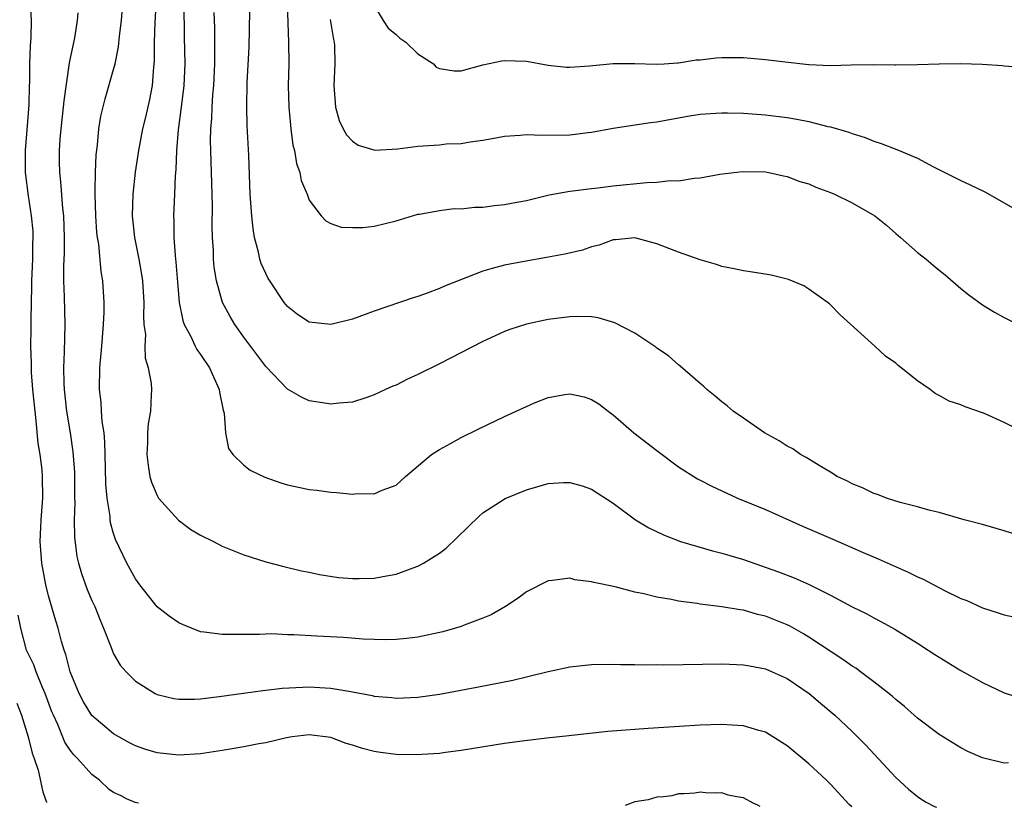
# Model space of a CAD drawing. Units: inches. Extents: x 2643000 to 2646000, y 1473000 to 1476000.
# Drawn here: x 2643350 to 2643441, y 1473033 to 1473105 of the extents above; entities that cross this region are included whole.
import ezdxf

# ---------------------------------------------------------------- set-up
doc = ezdxf.new("R2010")
doc.units = ezdxf.units.IN
doc.header["$MEASUREMENT"] = 0
doc.layers.add('LD26431473_2ft', color=78, linetype='Continuous')

msp = doc.modelspace()

# ---------------------------------------------------------------- linework, layer by layer
at = {"layer": 'LD26431473_2ft'}
for points, elevation in [([(2643374.838, 1473111), (2643375.104, 1473103), (2643375.115, 1473101), (2643375.071, 1473099), (2643375.115, 1473097), (2643375.302, 1473095), (2643375.506, 1473093.506), (2643375.64, 1473093), (2643375.824, 1473091.824), (2643376.151, 1473091), (2643376.262, 1473090.262), (2643376.803, 1473089), (2643377, 1473088.432), (2643378.111, 1473087), (2643378.533, 1473086.533), (2643379, 1473086.285), (2643379.947, 1473085.947), (2643381, 1473085.916), (2643381.93, 1473085.93), (2643383, 1473086.043), (2643385, 1473086.539), (2643387, 1473087.141), (2643387.155, 1473087.155), (2643389, 1473087.486), (2643390.34, 1473087.66), (2643391, 1473087.652), (2643392.21, 1473087.79), (2643393, 1473087.798), (2643394.053, 1473087.947), (2643395, 1473088.028), (2643395.798, 1473088.202), (2643397, 1473088.422), (2643399.083, 1473088.916), (2643401, 1473089.266), (2643401.286, 1473089.286), (2643403, 1473089.524), (2643403.572, 1473089.572), (2643405, 1473089.763), (2643408.077, 1473090.077), (2643409, 1473090.094), (2643410.234, 1473090.234), (2643411, 1473090.23), (2643412.46, 1473090.459), (2643413, 1473090.49), (2643414.823, 1473090.823), (2643416.912, 1473091.087), (2643419, 1473091.057), (2643419.314, 1473091), (2643420.682, 1473090.682), (2643421, 1473090.623), (2643422.171, 1473090.17), (2643423, 1473089.937), (2643423.645, 1473089.645), (2643425, 1473089.158), (2643425.357, 1473089), (2643427, 1473088.206), (2643429.075, 1473087), (2643430.142, 1473086.142), (2643431, 1473085.38), (2643431.455, 1473085), (2643433, 1473083.625), (2643433.814, 1473083), (2643434.461, 1473082.461), (2643435, 1473081.986), (2643435.55, 1473081.55), (2643437, 1473080.302), (2643437.721, 1473079.721), (2643439, 1473078.782), (2643440.109, 1473078.109), (2643441, 1473077.621), (2643445, 1473075.643)], 9028), ([(2643426.949, 1473032.556), (2643426.732, 1473032.766), (2643425, 1473034.634), (2643424.631, 1473035), (2643423, 1473036.522), (2643421, 1473038.172), (2643419.701, 1473039), (2643419, 1473039.424), (2643418.415, 1473039.585), (2643417, 1473040.015), (2643415.932, 1473040.068), (2643415, 1473040.135), (2643413, 1473040.071), (2643408.215, 1473039.785), (2643404.509, 1473039.491), (2643400.917, 1473039.083), (2643398.88, 1473038.88), (2643396.613, 1473038.613), (2643395, 1473038.378), (2643391, 1473037.736), (2643389.558, 1473037.558), (2643389, 1473037.474), (2643387.373, 1473037.373), (2643387, 1473037.335), (2643385, 1473037.369), (2643383.559, 1473037.559), (2643383, 1473037.647), (2643381.922, 1473037.922), (2643381, 1473038.241), (2643380.407, 1473038.407), (2643379, 1473038.948), (2643377, 1473039.187), (2643375.427, 1473039), (2643374.926, 1473038.926), (2643373, 1473038.457), (2643372.355, 1473038.355), (2643371, 1473038.075), (2643369.906, 1473037.906), (2643369, 1473037.746), (2643367, 1473037.45), (2643365, 1473037.317), (2643363, 1473037.529), (2643361.88, 1473037.88), (2643361, 1473038.18), (2643360.464, 1473038.464), (2643359, 1473039.287), (2643357, 1473040.96), (2643356.227, 1473042.227), (2643355.815, 1473043), (2643354.989, 1473045), (2643354.604, 1473046.603), (2643354.444, 1473047), (2643354.21, 1473047.79), (2643353.905, 1473049), (2643353.686, 1473049.686), (2643353, 1473051.999), (2643352.752, 1473053), (2643352.387, 1473055), (2643352.241, 1473057), (2643352.31, 1473058.31), (2643352.33, 1473059), (2643352.491, 1473061), (2643352.461, 1473063), (2643352.414, 1473063.586), (2643352.225, 1473065), (2643352.056, 1473066.056), (2643351.877, 1473068.123), (2643351.768, 1473069), (2643351.573, 1473071), (2643351.441, 1473072.559), (2643351.424, 1473073), (2643351.428, 1473073.428), (2643351.386, 1473075), (2643351.419, 1473076.581), (2643351.416, 1473077.416), (2643351.484, 1473080.516), (2643351.479, 1473081), (2643351.56, 1473083), (2643351.571, 1473084.429), (2643351.599, 1473085), (2643351.581, 1473085.581), (2643351.45, 1473087), (2643351.151, 1473088.849), (2643350.882, 1473091), (2643350.88, 1473093), (2643351.215, 1473097.215), (2643351.251, 1473099), (2643351.272, 1473099.272), (2643351.283, 1473101), (2643351.339, 1473102.661), (2643351.406, 1473103.406), (2643351.431, 1473105), (2643351.197, 1473109)], 9042), ([(2643444.296, 1473066.296), (2643441, 1473067.969), (2643439.234, 1473068.766), (2643439, 1473068.861), (2643437.388, 1473069.388), (2643437, 1473069.572), (2643435.937, 1473069.937), (2643435, 1473070.459), (2643434.639, 1473070.639), (2643434.186, 1473071), (2643433, 1473071.782), (2643431.511, 1473073), (2643431.217, 1473073.217), (2643431, 1473073.427), (2643430.062, 1473074.062), (2643429.068, 1473075), (2643425.885, 1473077.885), (2643425, 1473078.803), (2643424.896, 1473078.896), (2643423, 1473080.244), (2643422.535, 1473080.535), (2643421.128, 1473081.128), (2643419.534, 1473081.534), (2643417.812, 1473081.812), (2643417, 1473081.923), (2643416.119, 1473082.119), (2643415, 1473082.331), (2643414.506, 1473082.506), (2643413, 1473082.935), (2643411, 1473083.635), (2643409, 1473084.411), (2643407, 1473084.978), (2643405.212, 1473084.788), (2643405, 1473084.79), (2643403.708, 1473084.292), (2643403, 1473084.142), (2643402.156, 1473083.844), (2643400.543, 1473083.457), (2643398.858, 1473083.142), (2643396.797, 1473082.797), (2643395, 1473082.443), (2643393.856, 1473082.144), (2643393, 1473081.887), (2643389.473, 1473080.527), (2643389, 1473080.305), (2643387.864, 1473079.864), (2643387, 1473079.561), (2643386.566, 1473079.434), (2643383, 1473078.209), (2643381, 1473077.488), (2643379.009, 1473076.992), (2643377, 1473077.211), (2643375.919, 1473077.919), (2643375, 1473078.648), (2643374.715, 1473079), (2643373.369, 1473081), (2643373.233, 1473081.233), (2643373, 1473081.691), (2643372.592, 1473082.592), (2643372.465, 1473083), (2643372.342, 1473083.658), (2643371.981, 1473085), (2643371.843, 1473085.843), (2643371.727, 1473087), (2643371.58, 1473089), (2643371.46, 1473092.54), (2643371.309, 1473095.309), (2643371.25, 1473097), (2643371.286, 1473099.286), (2643371.471, 1473102.529), (2643371.559, 1473107.559)], 9030), ([(2643441.394, 1473036.606), (2643441, 1473036.595), (2643439, 1473037.064), (2643437.646, 1473037.646), (2643437, 1473037.996), (2643435, 1473039.22), (2643433, 1473040.722), (2643431.805, 1473041.806), (2643431, 1473042.442), (2643430.719, 1473042.719), (2643430.382, 1473043), (2643429, 1473044.081), (2643427.761, 1473045), (2643427.317, 1473045.317), (2643427, 1473045.508), (2643426.139, 1473046.139), (2643423, 1473048.196), (2643422.499, 1473048.499), (2643421.219, 1473049.219), (2643421, 1473049.324), (2643419, 1473050.131), (2643418.289, 1473050.289), (2643417, 1473050.662), (2643416.691, 1473050.691), (2643415, 1473050.989), (2643413, 1473051.228), (2643412.721, 1473051.279), (2643411, 1473051.499), (2643410.347, 1473051.653), (2643409, 1473051.867), (2643407.81, 1473052.19), (2643407, 1473052.345), (2643405.188, 1473052.812), (2643403.209, 1473053.209), (2643403, 1473053.298), (2643401.466, 1473053.466), (2643401, 1473053.607), (2643399.392, 1473053.392), (2643399, 1473053.365), (2643397, 1473052.349), (2643396.235, 1473051.765), (2643395.087, 1473051), (2643393.754, 1473050.246), (2643393, 1473049.932), (2643391.285, 1473049.285), (2643391, 1473049.16), (2643390.482, 1473049), (2643389.316, 1473048.684), (2643387, 1473048.191), (2643385.949, 1473048.051), (2643385, 1473047.965), (2643384.052, 1473047.948), (2643383, 1473047.97), (2643381.985, 1473048.015), (2643380.152, 1473048.152), (2643377.708, 1473048.292), (2643375.6, 1473048.4), (2643375, 1473048.403), (2643373.522, 1473048.478), (2643372.442, 1473048.441), (2643369.554, 1473048.446), (2643369, 1473048.42), (2643367.338, 1473048.662), (2643367, 1473048.689), (2643366.177, 1473049), (2643365.345, 1473049.345), (2643365, 1473049.508), (2643364.109, 1473050.109), (2643363, 1473050.978), (2643361.407, 1473053), (2643361, 1473053.562), (2643360.208, 1473055), (2643359.187, 1473057.187), (2643359, 1473057.743), (2643358.725, 1473058.725), (2643358.687, 1473059), (2643358.666, 1473059.334), (2643358.392, 1473061), (2643358.282, 1473062.282), (2643358.262, 1473063.738), (2643358.189, 1473066.189), (2643358.118, 1473067), (2643357.959, 1473068.041), (2643357.883, 1473069), (2643357.838, 1473069.838), (2643357.689, 1473071), (2643357.73, 1473073), (2643357.912, 1473075), (2643358.073, 1473077), (2643358.114, 1473078.114), (2643358.12, 1473079), (2643358.005, 1473081), (2643357.863, 1473081.863), (2643357.625, 1473084.374), (2643357.515, 1473085), (2643357.465, 1473085.465), (2643357.351, 1473087), (2643357.293, 1473089), (2643357.315, 1473089.315), (2643357.322, 1473091), (2643357.387, 1473092.613), (2643357.509, 1473093.509), (2643357.647, 1473095), (2643357.835, 1473096.165), (2643358.219, 1473097.781), (2643359, 1473100.479), (2643359.132, 1473101), (2643359.448, 1473102.552), (2643359.531, 1473103.531), (2643359.724, 1473105), (2643359.873, 1473107)], 9038), ([(2643362.915, 1473107), (2643362.801, 1473104.801), (2643362.739, 1473103), (2643362.737, 1473101.263), (2643362.674, 1473100.674), (2643362.54, 1473099), (2643362.29, 1473097.71), (2643361.924, 1473096.076), (2643361.666, 1473095), (2643361.287, 1473093), (2643360.99, 1473091.01), (2643360.774, 1473089), (2643360.714, 1473087), (2643360.922, 1473085), (2643361.331, 1473083), (2643361.581, 1473081.581), (2643361.658, 1473081), (2643361.784, 1473079), (2643361.751, 1473077.751), (2643361.796, 1473077), (2643361.921, 1473076.079), (2643361.877, 1473075), (2643361.897, 1473073.897), (2643362.167, 1473073), (2643362.455, 1473071.545), (2643362.478, 1473071), (2643362.469, 1473070.469), (2643362.406, 1473069), (2643362.172, 1473067.828), (2643362.133, 1473067), (2643362.131, 1473066.131), (2643362.049, 1473065), (2643362.224, 1473063.776), (2643362.318, 1473063), (2643362.473, 1473062.473), (2643363, 1473061.232), (2643363.125, 1473061), (2643364.959, 1473058.96), (2643366.094, 1473058.094), (2643367, 1473057.574), (2643368.207, 1473057), (2643369, 1473056.565), (2643371, 1473055.764), (2643373, 1473055.134), (2643374.681, 1473054.681), (2643376.291, 1473054.291), (2643377, 1473054.163), (2643377.947, 1473053.947), (2643379.693, 1473053.693), (2643381, 1473053.593), (2643381.594, 1473053.594), (2643383, 1473053.631), (2643383.786, 1473053.786), (2643385, 1473053.988), (2643386.583, 1473054.583), (2643387, 1473054.714), (2643387.527, 1473055), (2643389, 1473055.938), (2643389.622, 1473056.378), (2643392.659, 1473059.342), (2643393, 1473059.624), (2643395.048, 1473060.953), (2643397, 1473061.769), (2643399, 1473062.335), (2643400.43, 1473062.43), (2643401, 1473062.447), (2643402.13, 1473062.13), (2643403, 1473061.827), (2643405, 1473060.532), (2643407.046, 1473059), (2643408.27, 1473058.271), (2643409.617, 1473057.617), (2643411.187, 1473057), (2643414.126, 1473056.126), (2643415, 1473055.922), (2643417, 1473055.326), (2643420.212, 1473054.212), (2643421.655, 1473053.655), (2643423.035, 1473053.035), (2643425, 1473052.052), (2643427, 1473050.991), (2643428.334, 1473050.334), (2643429, 1473049.952), (2643429.63, 1473049.629), (2643430.91, 1473048.91), (2643433, 1473047.628), (2643433.987, 1473047), (2643434.594, 1473046.594), (2643437, 1473045.126), (2643439, 1473044), (2643441, 1473043.057), (2643442.568, 1473042.568)], 9036), ([(2643365.477, 1473106.523), (2643365.49, 1473103.49), (2643365.545, 1473101), (2643365.46, 1473099), (2643365.237, 1473097.237), (2643365.197, 1473096.803), (2643364.93, 1473094.93), (2643364.776, 1473093), (2643364.736, 1473091.264), (2643364.68, 1473090.68), (2643364.617, 1473089), (2643364.516, 1473087), (2643364.543, 1473086.543), (2643364.55, 1473085), (2643364.661, 1473083.339), (2643364.742, 1473082.742), (2643364.872, 1473080.872), (2643365.037, 1473079), (2643365.362, 1473077.362), (2643365.491, 1473077), (2643366.07, 1473075.93), (2643366.5, 1473075), (2643366.669, 1473074.669), (2643367, 1473074.225), (2643367.814, 1473073), (2643368.722, 1473071), (2643368.745, 1473070.745), (2643369.095, 1473069.095), (2643369.173, 1473068.827), (2643369.292, 1473067), (2643369.567, 1473065.567), (2643369.978, 1473065), (2643371, 1473064.027), (2643371.567, 1473063.567), (2643372.929, 1473062.929), (2643374.404, 1473062.404), (2643375, 1473062.22), (2643376.01, 1473062.01), (2643377, 1473061.779), (2643377.718, 1473061.718), (2643379, 1473061.528), (2643379.523, 1473061.523), (2643381, 1473061.364), (2643381.421, 1473061.421), (2643383, 1473061.397), (2643383.737, 1473061.737), (2643385, 1473062.198), (2643385.872, 1473063), (2643388.271, 1473065), (2643389, 1473065.47), (2643390.017, 1473066.016), (2643391, 1473066.568), (2643392.629, 1473067.371), (2643395, 1473068.504), (2643397, 1473069.446), (2643397.756, 1473069.756), (2643399, 1473070.252), (2643400.527, 1473070.527), (2643401, 1473070.593), (2643402.31, 1473070.31), (2643403, 1473070.091), (2643403.666, 1473069.666), (2643404.527, 1473069), (2643405, 1473068.667), (2643406.884, 1473067), (2643409, 1473065.369), (2643411, 1473063.886), (2643412.766, 1473062.766), (2643413, 1473062.639), (2643414.081, 1473062.081), (2643415.443, 1473061.443), (2643416.443, 1473061), (2643419, 1473059.953), (2643422.419, 1473058.419), (2643425.226, 1473057.226), (2643428.011, 1473055.99), (2643429.399, 1473055.399), (2643432.16, 1473054.161), (2643433, 1473053.73), (2643433.518, 1473053.518), (2643435.556, 1473052.443), (2643437, 1473051.749), (2643437.549, 1473051.549), (2643439, 1473050.874), (2643440.435, 1473050.435), (2643441, 1473050.234), (2643443, 1473049.817)], 9034), ([(2643383, 1473106.369), (2643383.818, 1473105), (2643384.277, 1473104.277), (2643385, 1473103.689), (2643385.356, 1473103.356), (2643385.891, 1473103), (2643387, 1473101.919), (2643388.435, 1473101), (2643388.692, 1473100.692), (2643389, 1473100.57), (2643390.344, 1473100.344), (2643391, 1473100.357), (2643393, 1473100.89), (2643394.741, 1473101.259), (2643395, 1473101.297), (2643397, 1473101.233), (2643399, 1473100.882), (2643400.7, 1473100.7), (2643401, 1473100.693), (2643402.797, 1473100.797), (2643405, 1473101.011), (2643407, 1473101.031), (2643408.965, 1473100.965), (2643409.675, 1473101), (2643410.912, 1473101.088), (2643411, 1473101.083), (2643412.641, 1473101.359), (2643413, 1473101.372), (2643414.461, 1473101.539), (2643415, 1473101.583), (2643416.43, 1473101.571), (2643417, 1473101.581), (2643419, 1473101.402), (2643420.826, 1473101.173), (2643423, 1473100.935), (2643425, 1473100.847), (2643426.907, 1473100.907), (2643428.937, 1473100.937), (2643430.91, 1473100.91), (2643431, 1473100.898), (2643433, 1473100.93), (2643435, 1473101.009), (2643437, 1473101.022), (2643438.965, 1473100.965), (2643440.849, 1473100.849), (2643441, 1473100.823), (2643442.682, 1473100.683)], 9024), ([(2643355.706, 1473105.706), (2643355.652, 1473105), (2643355.398, 1473103.398), (2643354.919, 1473101.081), (2643354.408, 1473097.592), (2643354.358, 1473097), (2643354.137, 1473095), (2643354.06, 1473094.06), (2643353.99, 1473093), (2643353.993, 1473092.007), (2643354.005, 1473091), (2643354.119, 1473090.119), (2643354.302, 1473087.698), (2643354.391, 1473087), (2643354.448, 1473085), (2643354.437, 1473083.563), (2643354.384, 1473082.384), (2643354.397, 1473081), (2643354.454, 1473079.546), (2643354.509, 1473077), (2643354.459, 1473074.459), (2643354.389, 1473073), (2643354.408, 1473071.592), (2643354.432, 1473071), (2643354.661, 1473069), (2643354.989, 1473067.011), (2643355.248, 1473065.248), (2643355.394, 1473063.394), (2643355.401, 1473061), (2643355.42, 1473060.58), (2643355.359, 1473059), (2643355.383, 1473057.383), (2643355.617, 1473055.617), (2643355.765, 1473055), (2643356.036, 1473054.036), (2643356.575, 1473052.575), (2643357, 1473051.555), (2643357.259, 1473051), (2643357.751, 1473049.752), (2643358.075, 1473049), (2643358.764, 1473047.236), (2643358.883, 1473046.883), (2643359, 1473046.638), (2643359.611, 1473045.611), (2643360.154, 1473045), (2643361, 1473044.13), (2643362.826, 1473043), (2643363, 1473042.92), (2643364.545, 1473042.545), (2643365, 1473042.481), (2643366.466, 1473042.466), (2643367, 1473042.504), (2643368.707, 1473042.707), (2643370.957, 1473043.043), (2643372.728, 1473043.272), (2643373, 1473043.292), (2643374.519, 1473043.481), (2643376.404, 1473043.596), (2643377, 1473043.616), (2643378.484, 1473043.516), (2643379, 1473043.497), (2643380.831, 1473043.169), (2643381, 1473043.151), (2643382.813, 1473042.813), (2643383, 1473042.76), (2643384.623, 1473042.624), (2643385, 1473042.573), (2643387, 1473042.654), (2643389, 1473042.937), (2643392.427, 1473043.573), (2643395.763, 1473044.237), (2643397, 1473044.536), (2643397.386, 1473044.614), (2643399, 1473045.013), (2643401, 1473045.44), (2643403, 1473045.667), (2643405, 1473045.711), (2643405.679, 1473045.679), (2643407, 1473045.677), (2643407.649, 1473045.649), (2643409, 1473045.655), (2643409.641, 1473045.641), (2643415, 1473045.725), (2643415.688, 1473045.688), (2643417, 1473045.648), (2643417.534, 1473045.535), (2643419, 1473045.266), (2643419.623, 1473045), (2643421, 1473044.378), (2643423.038, 1473043), (2643424.093, 1473042.093), (2643425.407, 1473041), (2643427, 1473039.507), (2643428.248, 1473038.248), (2643431, 1473035.273), (2643432.185, 1473034.185), (2643433, 1473033.507), (2643433.301, 1473033.301), (2643433.812, 1473033), (2643434.578, 1473032.596), (2643434.767, 1473032.514)], 9040), ([(2643443, 1473057.322), (2643441, 1473057.971), (2643439, 1473058.553), (2643437.301, 1473059), (2643435, 1473059.655), (2643434.161, 1473059.839), (2643433, 1473060.187), (2643431.42, 1473060.58), (2643430.156, 1473061), (2643429.32, 1473061.32), (2643429, 1473061.418), (2643427.93, 1473061.93), (2643427, 1473062.32), (2643426.553, 1473062.553), (2643425.611, 1473063), (2643425, 1473063.38), (2643424.107, 1473063.893), (2643422.745, 1473064.745), (2643422.252, 1473065), (2643421.519, 1473065.519), (2643421, 1473065.78), (2643420.269, 1473066.269), (2643418.937, 1473067), (2643417, 1473068.363), (2643416.046, 1473069), (2643415.499, 1473069.499), (2643415, 1473069.86), (2643414.384, 1473070.384), (2643413.613, 1473071), (2643413.313, 1473071.313), (2643413, 1473071.553), (2643411.16, 1473073.16), (2643411, 1473073.266), (2643410.097, 1473074.097), (2643409, 1473074.82), (2643408.907, 1473074.907), (2643407, 1473076.188), (2643405.151, 1473077.151), (2643403.606, 1473077.605), (2643403, 1473077.677), (2643401.725, 1473077.726), (2643401, 1473077.7), (2643399, 1473077.451), (2643397, 1473077.024), (2643395.476, 1473076.524), (2643395, 1473076.33), (2643393, 1473075.423), (2643389, 1473073.355), (2643387, 1473072.377), (2643386.046, 1473071.954), (2643385, 1473071.412), (2643384.699, 1473071.301), (2643384.026, 1473071), (2643383, 1473070.498), (2643382.223, 1473070.223), (2643381, 1473069.834), (2643379.734, 1473069.734), (2643379, 1473069.651), (2643377.841, 1473069.841), (2643377, 1473069.959), (2643376.287, 1473070.287), (2643375, 1473071.021), (2643373, 1473073.106), (2643371, 1473075.807), (2643370.165, 1473077), (2643369.721, 1473077.721), (2643369.013, 1473079), (2643368.456, 1473081), (2643368.263, 1473082.263), (2643368.209, 1473083), (2643368.186, 1473083.814), (2643368.116, 1473085), (2643368.084, 1473086.084), (2643368.108, 1473087.892), (2643368.036, 1473090.036), (2643368.02, 1473091), (2643367.945, 1473093), (2643367.931, 1473093.931), (2643367.952, 1473095), (2643368.044, 1473095.956), (2643368.074, 1473097), (2643368.139, 1473098.139), (2643368.223, 1473099), (2643368.317, 1473101), (2643368.306, 1473101.694), (2643368.332, 1473103), (2643368.316, 1473104.316), (2643368.271, 1473105.728)], 9032), ([(2643378.931, 1473105.069), (2643379.23, 1473103.23), (2643379.296, 1473103), (2643379.328, 1473102.672), (2643379.364, 1473101), (2643379.275, 1473099), (2643379.392, 1473097.392), (2643379.441, 1473097), (2643379.775, 1473095.775), (2643380.137, 1473095), (2643380.441, 1473094.441), (2643381, 1473093.873), (2643381.517, 1473093.517), (2643383.048, 1473093.048), (2643385.172, 1473093.172), (2643387, 1473093.408), (2643389, 1473093.548), (2643389.612, 1473093.612), (2643391, 1473093.672), (2643391.819, 1473093.819), (2643393, 1473093.954), (2643394.186, 1473094.186), (2643395, 1473094.322), (2643396.416, 1473094.416), (2643397, 1473094.478), (2643398.412, 1473094.412), (2643401, 1473094.458), (2643402.681, 1473094.681), (2643403, 1473094.709), (2643405, 1473095.082), (2643408.423, 1473095.577), (2643409, 1473095.639), (2643411.841, 1473096.16), (2643413, 1473096.351), (2643414.437, 1473096.437), (2643415, 1473096.493), (2643415.503, 1473096.497), (2643417, 1473096.449), (2643419, 1473096.304), (2643421, 1473096.05), (2643421.908, 1473095.908), (2643423, 1473095.675), (2643424.764, 1473095.235), (2643425, 1473095.195), (2643426.702, 1473094.702), (2643427, 1473094.576), (2643428.203, 1473094.204), (2643429, 1473093.871), (2643429.671, 1473093.671), (2643431.103, 1473093.103), (2643433, 1473092.294), (2643434.479, 1473091.521), (2643436.51, 1473090.51), (2643437, 1473090.243), (2643437.852, 1473089.852), (2643439.194, 1473089.194), (2643441, 1473088.187), (2643443, 1473087.025)], 9026), ([(2643361.284, 1473032.905), (2643360.998, 1473032.961), (2643360.175, 1473033.286), (2643359.682, 1473033.569), (2643359, 1473033.891), (2643358.598, 1473034.17), (2643357.687, 1473035), (2643357, 1473035.545), (2643355.678, 1473037), (2643355.333, 1473037.333), (2643355, 1473037.785), (2643354.519, 1473038.519), (2643353.871, 1473040.129), (2643353.456, 1473041), (2643353.321, 1473041.321), (2643352.709, 1473043), (2643352.465, 1473043.535), (2643351.859, 1473045), (2643351.64, 1473045.64), (2643350.992, 1473047), (2643350.458, 1473049), (2643350.221, 1473050.221)], 9044), ([(2643350.094, 1473042.094), (2643350.53, 1473041), (2643351.13, 1473039), (2643351.5, 1473037.5), (2643351.696, 1473037), (2643352.055, 1473035.945), (2643352.472, 1473033.925), (2643352.814, 1473032.982), (2643352.824, 1473032.95)], 9046), ([(2643418.524, 1473032.6), (2643418.299, 1473032.723), (2643417.868, 1473032.907), (2643417, 1473033.388), (2643416.363, 1473033.489), (2643415.565, 1473033.645), (2643415, 1473033.834), (2643414.498, 1473033.814), (2643413.488, 1473033.834), (2643413, 1473033.912), (2643412.496, 1473033.816), (2643411.529, 1473033.742), (2643411, 1473033.753), (2643410.396, 1473033.587), (2643409.636, 1473033.495), (2643409, 1473033.453), (2643408.226, 1473033.196), (2643407, 1473033.019), (2643406.105, 1473032.667)], 9044)]:
    msp.add_lwpolyline(points, dxfattribs=dict(at, elevation=elevation))

doc.saveas('drawing.dxf')
